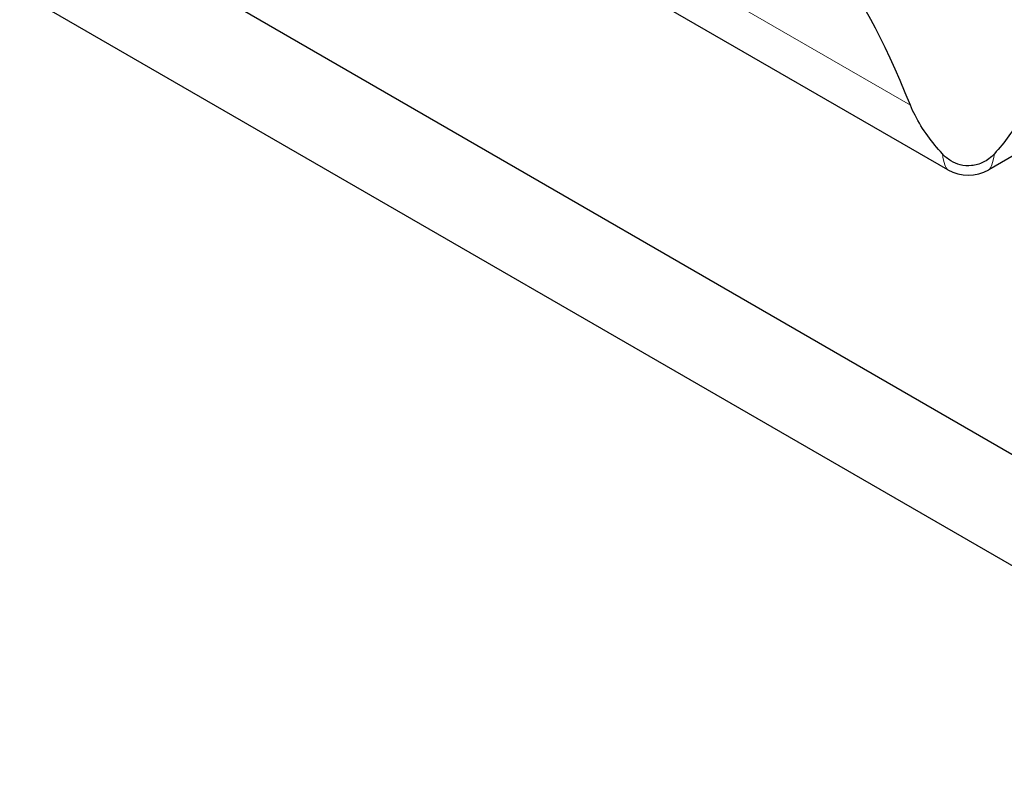
# Model space of a CAD drawing. Units: millimetres. Extents: x 0 to 15750, y 0 to 22275.
# Drawn here: x 2268 to 2989, y 8883 to 9441 of the extents above; entities that cross this region are included whole.
import ezdxf

# ---------------------------------------------------------------- set-up
doc = ezdxf.new("R2010")
doc.units = ezdxf.units.MM
doc.header["$LTSCALE"] = 75
doc.layers.add('Sichtbar (ISO)', color=7, linetype='Continuous', lineweight=25)
doc.layers.add('Tangential', color=7, linetype='Continuous', lineweight=9, true_color=0xbfbfbf)

msp = doc.modelspace()

# ---------------------------------------------------------------- linework, layer by layer
at = {"layer": 'Sichtbar (ISO)'}
for p, q in [((2032.38, 9678.84), (10871.21, 4575.74)), ((2947.58, 9331.6), (2358.76, 9671.56)), ((10977.28, 4432.85), (1926.31, 9658.43)), ((3088.84, 9395.84), (2977.58, 9331.6))]:
    msp.add_line(p, q, dxfattribs=at)
msp.add_arc((2962.58, 9357.58), 30, 240, 300, dxfattribs=at)
msp.add_ellipse((2962.58, 8851.86), major_axis=(-118.31, 636.07), ratio=0.144969, start_param=5.66104, end_param=6.081865, dxfattribs=at)
for points, knots in [([(2943.53, 9343.25), (2939.73, 9347.44), (2936.16, 9351.79), (2929.37, 9361.18), (2926.2, 9366.23), (2922.3, 9373.83), (2921.17, 9376.28), (2920.18, 9378.75)], [86.731495, 86.731495, 86.731495, 86.731495, 88.54384, 88.54384, 90.511133, 90.511133, 91.42473, 91.42473, 91.42473, 91.42473]), ([(3004.98, 9378.75), (3003.99, 9376.28), (3002.86, 9373.83), (2998.96, 9366.23), (2995.79, 9361.18), (2989, 9351.79), (2985.43, 9347.44), (2981.62, 9343.25)], [1.053696, 1.053696, 1.053696, 1.053696, 1.967293, 1.967293, 3.934586, 3.934586, 5.746931, 5.746931, 5.746931, 5.746931]), ([(2981.62, 9343.25), (2979.14, 9340.52), (2976.36, 9338.46), (2970.8, 9335.74), (2967.94, 9334.89), (2962.13, 9334.32), (2959.3, 9334.54), (2954.15, 9335.86), (2951.87, 9336.83), (2947.41, 9339.51), (2945.33, 9341.28), (2943.53, 9343.25)], [0, 0, 0, 0, 1.198927, 1.198927, 2.278483, 2.278483, 3.298047, 3.298047, 4.201909, 4.201909, 5.234812, 5.234812, 5.234812, 5.234812])]:
    msp.add_open_spline(points, degree=3, knots=knots, dxfattribs=at)
at = {"layer": 'Tangential'}
msp.add_line((2920.18, 9378.75), (2327.26, 9721.07), dxfattribs=at)
for major_axis, start_param, end_param in [((-14.32, -164.77), 5.909472, 6.238857), ((-14.32, 164.77), 3.185921, 3.515306)]:
    msp.add_ellipse((2962.58, 9496.15), major_axis=major_axis, ratio=0.094982, start_param=start_param, end_param=end_param, dxfattribs=at)

doc.saveas('drawing.dxf')
